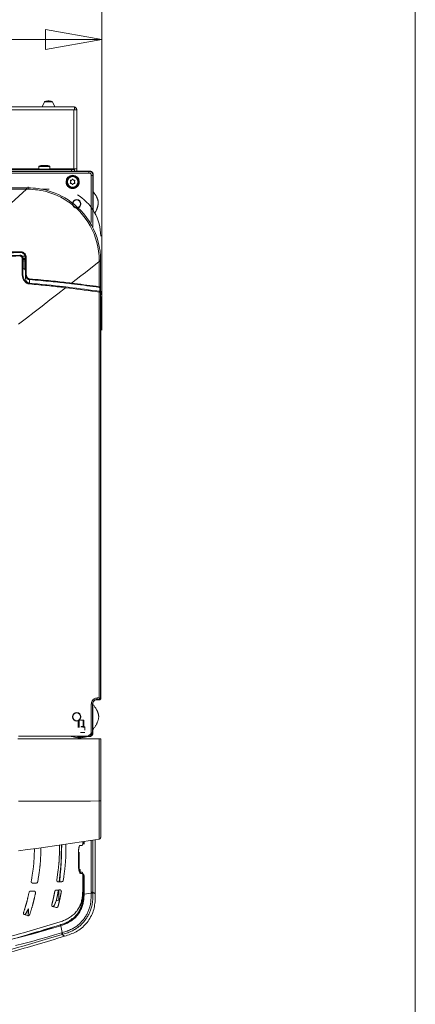
# Model space of a CAD drawing. Units: millimetres. Extents: x -697 to 701, y -1011 to 1007.
# Drawn here: x 456 to 701, y -623 to -13 of the extents above; entities that cross this region are included whole.
import ezdxf

# ---------------------------------------------------------------- set-up
doc = ezdxf.new("R2010")
doc.units = ezdxf.units.MM
doc.header["$LTSCALE"] = 127
doc.layers.add('Zia承認図_170206文字書込', color=7, linetype='Continuous')

msp = doc.modelspace()

# ---------------------------------------------------------------- linework, layer by layer
at = {"layer": 'Zia承認図_170206文字書込', "color": 7, "linetype": 'Continuous', "lineweight": 5}
for p, q in [((506.48, 99.39), (506.48, -205.68)), ((141.61, -25.6), (506.48, -25.6)), ((470.87, -64.19), (469.47, -67.44)), ((470.87, -64.19), (475.87, -64.19)), ((475.87, -64.19), (477.27, -67.44)), ((489.61, -67.44), (157.24, -67.44)), ((489.12, -69.19), (157.74, -69.19)), ((489.12, -69.19), (489.12, -105.67)), ((490.87, -69.19), (489.12, -69.19)), ((489.61, -69.19), (489.61, -67.44)), ((489.61, -68.45), (490.1, -67.74)), ((490.87, -69.19), (490.87, -107.17)), ((469.4, -103.7), (469.67, -103.65)), ((469.6, -103.7), (469.4, -103.7)), ((469.63, -103.7), (469.6, -103.7)), ((469.67, -103.69), (469.63, -103.7)), ((469.67, -103.65), (469.67, -103.7)), ((471.07, -103.7), (470.67, -103.7)), ((470.67, -103.7), (470.67, -103.7)), ((471.08, -103.7), (471.07, -103.7)), ((472.07, -103.65), (472.07, -103.7)), ((472.07, -103.65), (472.34, -103.7)), ((472.11, -103.7), (472.07, -103.69)), ((472.15, -103.7), (472.11, -103.7)), ((472.35, -103.7), (472.15, -103.7)), ((148.49, -107.18), (498.36, -107.18)), ((498.36, -107.43), (148.49, -107.43)), ((148.49, -108.42), (498.36, -108.42)), ((157.24, -106.17), (489.61, -106.17)), ((467.42, -105.67), (179.43, -105.67)), ((467.42, -104.4), (467.42, -105.87)), ((467.42, -104.4), (474.32, -104.4)), ((467.42, -105.87), (474.32, -105.87)), ((467.63, -104.12), (474.11, -104.12)), ((474.32, -104.4), (474.32, -105.87)), ((489.12, -105.67), (474.32, -105.67)), ((487.61, -106.17), (487.61, -107.17)), ((490.87, -105.67), (489.12, -105.67)), ((489.61, -106.17), (489.61, -105.68)), ((489.61, -106.17), (489.61, -107.17)), ((498.36, -108.42), (498.36, -107.18)), ((499.86, -109.93), (499.86, -139.03)), ((499.86, -109.93), (501.11, -109.93)), ((500.86, -109.93), (500.86, -141.86)), ((501.11, -109.93), (501.11, -131.81)), ((460.88, -117.55), (185.98, -117.55)), ((459.78, -117.61), (187.08, -117.61)), ((459.78, -118.42), (187.08, -118.42)), ((460.88, -117.61), (459.77, -117.61)), ((460.88, -118.43), (459.77, -118.42)), ((459.78, -118.42), (459.78, -117.61)), ((460.88, -117.61), (460.88, -116.94)), ((460.88, -117.8), (460.88, -117.66)), ((460.88, -118.14), (460.88, -117.8)), ((460.88, -118.43), (460.88, -118.14)), ((473.78, -118.39), (469.17, -118.39)), ((488.37, -118.1), (488.37, -117.94)), ((455.57, -159.31), (455.56, -159.19)), ((455.77, -159.32), (455.57, -159.31)), ((455.76, -159.76), (455.6, -159.76)), ((456.5, -159.45), (456.68, -159.55)), ((456.89, -159.81), (456.72, -159.68)), ((457.03, -160.82), (456.98, -160.66)), ((457.06, -159.83), (457.29, -159.83)), ((457.11, -162.47), (457.11, -161.32)), ((457.12, -170.15), (457.11, -162.46)), ((457.29, -160.31), (457.17, -160.12)), ((457.29, -159.83), (458.95, -159.8)), ((457.53, -160.92), (457.47, -160.7)), ((457.54, -160.91), (457.56, -161.22)), ((457.57, -161.36), (457.56, -161.22)), ((457.56, -161.35), (457.57, -161.36)), ((459.09, -161.03), (457.57, -161.03)), ((457.58, -171.23), (457.57, -161.36)), ((458.54, -161.48), (457.57, -161.49)), ((457.57, -162.78), (459.04, -162.77)), ((457.57, -162.83), (457.86, -162.82)), ((458.57, -161.92), (457.58, -161.93)), ((457.86, -162.82), (458.13, -162.82)), ((459.08, -161.47), (458.54, -161.48)), ((459.09, -161.91), (458.57, -161.92)), ((459.06, -162.05), (459.04, -162.19)), ((459.04, -162.19), (459.04, -162.39)), ((459.04, -162.39), (459.04, -162.77)), ((459.06, -162.86), (459.04, -162.77)), ((459.05, -162.85), (459.06, -162.86)), ((459.06, -162.05), (459.07, -167.67)), ((459.06, -162.86), (459.06, -163.29)), ((459.06, -163.29), (459.06, -163.76)), ((459.06, -163.76), (459.07, -164.26)), ((459.07, -164.26), (459.07, -164.77)), ((459.09, -161.82), (459.09, -160.74)), ((459.09, -162.05), (459.09, -161.82)), ((459.65, -171.3), (459.63, -160.71)), ((504.83, -163.21), (504.83, -162.4)), ((504.83, -162.4), (505.26, -162.4)), ((504.83, -178.81), (504.83, -163.21)), ((504.83, -163.21), (505.67, -163.21)), ((505.76, -162.4), (505.67, -162.41)), ((505.67, -163.21), (505.67, -162.41)), ((505.67, -179.22), (505.67, -163.21)), ((457.13, -171.2), (457.12, -170.15)), ((457.58, -167.79), (458.4, -167.8)), ((459.03, -167.83), (458.27, -167.83)), ((458.46, -167.8), (458.4, -167.8)), ((458.62, -167.8), (458.46, -167.8)), ((458.67, -167.8), (458.62, -167.8)), ((458.72, -167.79), (458.67, -167.8)), ((458.78, -167.79), (458.72, -167.79)), ((459.03, -168.37), (459.03, -167.83)), ((459.09, -168.6), (459.03, -168.37)), ((459.06, -167.28), (459.06, -167.67)), ((459.06, -167.67), (459.06, -167.77)), ((459.07, -167.67), (459.08, -168.6)), ((459.1, -171.33), (459.09, -168.6)), ((459.1, -171.41), (459.1, -171.33)), ((459.1, -171.41), (459.14, -173.39)), ((461.57, -176.63), (461.32, -176.6)), ((463.72, -176.82), (461.57, -176.63)), ((461.68, -176.66), (461.62, -174.39)), ((466.69, -177.07), (463.72, -176.82)), ((461.58, -177.11), (461.23, -177.07)), ((484.1, -178.91), (482.64, -178.73)), ((484.03, -179.39), (483.06, -179.27)), ((485.65, -179.1), (484.03, -178.9)), ((504.93, -181.6), (504.81, -181.58)), ((504.82, -181.58), (504.81, -181.58)), ((504.83, -433.61), (504.83, -182.08)), ((505.21, -181.72), (505.17, -179.6)), ((505.64, -182.24), (505.58, -182.11)), ((505.76, -183.58), (505.67, -179.22)), ((505.67, -433.8), (505.67, -182.47)), ((505.76, -186.84), (505.67, -182.49)), ((505.74, -184.06), (505.74, -184.05)), ((505.74, -433.8), (505.74, -185.83)), ((505.75, -183.7), (505.76, -183.58)), ((505.85, -189.01), (505.8, -186.84)), ((505.85, -189.01), (505.85, -433.8)), ((499.92, -437.3), (500.76, -437.3)), ((499.92, -455.17), (499.92, -437.3)), ((500.77, -437.3), (500.76, -437.3)), ((500.76, -455.17), (500.76, -437.3)), ((500.86, -437.3), (500.77, -437.3)), ((500.86, -437.3), (500.94, -437.88)), ((500.94, -455.17), (500.94, -437.88)), ((504.86, -434.78), (502.83, -434.78)), ((503.46, -434.61), (504.86, -434.61)), ((503.46, -434.7), (503.46, -434.61)), ((503.46, -434.68), (504.86, -434.68)), ((503.62, -433.61), (504.83, -433.61)), ((504.86, -434.61), (504.86, -434.78)), ((504.94, -434.68), (504.86, -434.68)), ((505.67, -433.8), (505.85, -433.8)), ((491.86, -447.3), (491.86, -451.98)), ((492.36, -447.3), (492.36, -451.98)), ((495.36, -447.3), (493.26, -447.3)), ((495.36, -451.3), (493.56, -451.3)), ((494.86, -447.3), (494.86, -451.98)), ((495.36, -447.3), (495.36, -451.98)), ((485.87, -457.27), (498.35, -457.28)), ((492.91, -457.36), (493.08, -457.34)), ((493.05, -457.33), (493.08, -457.34)), ((495.86, -455.09), (493.16, -455.09)), ((495.86, -451.45), (493.46, -451.45)), ((495.86, -454.95), (493.46, -454.95)), ((493.55, -457.37), (493.68, -457.38)), ((497.34, -457.38), (493.68, -457.38)), ((495.86, -451.45), (495.86, -453.54)), ((499.35, -457.38), (497.33, -457.38)), ((498.01, -457.28), (499.77, -455.52)), ((498.35, -457.28), (498.64, -457.29)), ((498.64, -457.29), (498.89, -457.29)), ((499.25, -457.29), (500.32, -456.23)), ((499.35, -457.38), (499.25, -457.3)), ((499.35, -457.38), (500.51, -456.24)), ((499.92, -455.17), (500.94, -455.17)), ((500.32, -456.21), (500.32, -456.24)), ((500.51, -456.23), (500.32, -456.23)), ((500.94, -455.3), (500.94, -455.17)), ((454.48, -458.94), (505.86, -458.94)), ((491.88, -458.23), (491.94, -458.23)), ((491.94, -458.23), (492.12, -458.23)), ((492.13, -458.23), (492.14, -458.23)), ((492.14, -458.23), (492.15, -458.23)), ((492.15, -458.43), (492.15, -458.23)), ((492.25, -458.29), (492.18, -458.29)), ((492.27, -457.78), (492.21, -457.92)), ((492.23, -457.93), (492.29, -457.8)), ((492.5, -458.29), (492.25, -458.29)), ((492.25, -458.43), (492.25, -458.29)), ((492.29, -457.8), (492.38, -457.67)), ((492.75, -458.28), (492.5, -458.29)), ((492.85, -458.28), (492.75, -458.28)), ((492.87, -458.28), (492.85, -458.28)), ((492.88, -458.28), (492.87, -458.28)), ((492.89, -458.28), (492.88, -458.28)), ((492.91, -458.11), (492.89, -458.28)), ((492.89, -458.62), (492.89, -458.28)), ((492.95, -457.94), (492.9, -458.11)), ((492.93, -458.16), (492.92, -458.29)), ((493.03, -457.78), (492.95, -457.94)), ((492.95, -458.03), (492.96, -458.03)), ((492.96, -458), (492.96, -458.03)), ((493.05, -457.8), (493, -457.92)), ((493.12, -457.69), (493.05, -457.8)), ((493.46, -457.77), (493.46, -458.03)), ((493.46, -457.78), (493.5, -457.78)), ((493.5, -457.78), (493.62, -457.78)), ((493.76, -457.78), (493.76, -458.03)), ((494.26, -457.77), (494.26, -458.03)), ((496.11, -457.78), (496.11, -457.77)), ((504.88, -498.81), (504.88, -458.94)), ((505.72, -499.24), (505.72, -458.94)), ((505.86, -458.94), (505.86, -514.82)), ((504.88, -500.57), (504.88, -500.02)), ((505.86, -497.31), (505.72, -497.4)), ((505.72, -499.73), (505.72, -499.24)), ((504.88, -501.46), (504.88, -500.57)), ((504.88, -502.11), (504.88, -501.46)), ((504.88, -502.81), (504.88, -502.11)), ((504.88, -503.57), (504.88, -502.81)), ((504.88, -504.39), (504.88, -503.57)), ((504.88, -506.14), (504.88, -504.39)), ((505.72, -503.41), (505.72, -502.68)), ((504.88, -510.65), (504.88, -507.46)), ((504.88, -511.95), (504.88, -510.65)), ((504.88, -513.08), (504.88, -511.95)), ((505.72, -507.93), (505.72, -506.68)), ((504.88, -513.75), (504.88, -513.08)), ((504.88, -516.72), (504.88, -516.33)), ((504.88, -517.71), (504.88, -517.57)), ((504.88, -517.98), (504.88, -517.71)), ((504.88, -518.79), (504.88, -517.98)), ((505.72, -513.96), (505.72, -512.78)), ((505.72, -516.78), (505.72, -513.96)), ((505.86, -514.82), (505.72, -520.02)), ((505.72, -517.17), (505.72, -516.78)), ((505.72, -517.85), (505.72, -517.17)), ((505.83, -515.92), (505.86, -514.82)), ((494.57, -524.27), (494.57, -522.59)), ((494.88, -522.54), (494.88, -524.27)), ((494.93, -524.25), (494.88, -524.21)), ((494.93, -524.27), (494.93, -522.53)), ((495.43, -524.25), (495.43, -522.46)), ((500.89, -553.91), (500.89, -521.6)), ((502.34, -554.95), (502.34, -521.38)), ((504.88, -518.95), (504.88, -518.79)), ((504.88, -519.12), (504.88, -518.95)), ((504.88, -520.81), (504.88, -520.27)), ((504.88, -520.93), (504.88, -520.81)), ((504.88, -520.96), (504.88, -520.93)), ((505.72, -518.72), (505.72, -518.56)), ((505.72, -519.11), (505.72, -518.72)), ((505.72, -519.48), (505.72, -519.11)), ((505.72, -519.54), (505.72, -519.48)), ((505.72, -519.96), (505.72, -519.54)), ((505.72, -519.99), (505.72, -519.96)), ((505.72, -520.01), (505.72, -519.99)), ((505.72, -520.01), (505.72, -520.01)), ((492.07, -528.26), (492.07, -538.27)), ((492.07, -529.92), (492.38, -529.92)), ((492.38, -529.92), (492.43, -529.92)), ((492.38, -529.92), (492.38, -539.91)), ((492.44, -539.91), (492.44, -529.92)), ((493.86, -524.97), (493.23, -524.97)), ((499.81, -548.29), (499.81, -531.61)), ((492.21, -539.91), (492.44, -539.91)), ((492.44, -539.91), (492.95, -539.91)), ((492.45, -540.29), (492.44, -539.91)), ((492.46, -540.67), (492.44, -540.29)), ((492.9, -542.13), (493.22, -542.05)), ((492.96, -540.27), (492.95, -539.91)), ((492.98, -540.63), (492.96, -540.27)), ((493.02, -540.99), (492.98, -540.63)), ((493.22, -542.05), (493.13, -541.69)), ((493.86, -541.56), (493.23, -541.56)), ((493.94, -542.43), (493.69, -542.43)), ((494.05, -542.43), (493.94, -542.43)), ((494.57, -553.42), (494.57, -542.26)), ((480.24, -547.53), (480.29, -547)), ((480.27, -547.52), (480.33, -547.06)), ((494.57, -543.96), (494.88, -543.96)), ((494.88, -543.95), (494.93, -543.93)), ((494.88, -543.95), (494.88, -553.42)), ((494.93, -543.93), (495.43, -543.93)), ((494.93, -555.13), (494.93, -543.93)), ((495.43, -555.1), (495.43, -543.93)), ((499.81, -553.91), (499.81, -548.29)), ((479.87, -558.75), (479.87, -552.54)), ((494.51, -555.11), (494.88, -555.11)), ((495.43, -555.1), (499.8, -554.59)), ((499.81, -553.91), (500.89, -553.91)), ((499.81, -554.59), (499.81, -553.91)), ((499.81, -554.59), (500.89, -554.6)), ((502.34, -554.95), (500.89, -553.91)), ((500.89, -554.6), (500.89, -553.91)), ((502.34, -553.3), (502.35, -554.29)), ((502.35, -554.29), (502.34, -555.27)), ((478.23, -559.27), (479.05, -559)), ((479.05, -559), (479.86, -558.75)), ((479.87, -558.75), (480.25, -558.85)), ((479.87, -558.75), (480.17, -559.21)), ((476.19, -562.87), (478.12, -563.37)), ((476.35, -562.92), (476.66, -562.34)), ((476.57, -562.97), (476.83, -562.41)), ((458.58, -567.83), (460.49, -568.46)), ((458.82, -567.97), (459.18, -567.37)), ((459.07, -567.99), (459.35, -567.45)), ((480.65, -573.69), (480.8, -574.19)), ((480.84, -574.22), (480.8, -574.18)), ((480.91, -574.47), (480.98, -574.7)), ((480.98, -574.7), (481.96, -578.98)), ((481.56, -579.1), (481.96, -578.98)), ((481.56, -579.1), (481.88, -580.14)), ((481.96, -578.98), (482.28, -580.01)), ((481.88, -580.14), (482.28, -580.01)), ((483.35, -581.21), (481.88, -580.14))]:
    msp.add_line(p, q, dxfattribs=at)
at = {"layer": 'Zia承認図_170206文字書込', "color": 7, "linetype": 'Continuous', "lineweight": 5, "flags": 128}
for points in [[(700.62, -1011.13), (700.62, 1007.42), (-697.37, 1007.42)], [(470.67, -103.7), (470.65, -103.69), (470.64, -103.69), (470.63, -103.68), (470.62, -103.68), (470.6, -103.68), (470.58, -103.67), (470.57, -103.67), (470.55, -103.67), (470.53, -103.66), (470.51, -103.66), (470.5, -103.66), (470.48, -103.66), (470.46, -103.66), (470.44, -103.65), (470.41, -103.65), (470.39, -103.65), (470.37, -103.65), (470.34, -103.65), (470.31, -103.65), (470.29, -103.65), (470.27, -103.65), (470.24, -103.65), (470.21, -103.65), (470.18, -103.65), (470.15, -103.65), (470.13, -103.65), (470.1, -103.65), (470.07, -103.65), (470.04, -103.66), (470.01, -103.66), (469.98, -103.66), (469.94, -103.66), (469.9, -103.67), (469.87, -103.67), (469.82, -103.67), (469.78, -103.68), (469.75, -103.68), (469.71, -103.69), (469.67, -103.69)], [(472.07, -103.69), (472.07, -103.69), (472.03, -103.69), (471.99, -103.68), (471.95, -103.68), (471.91, -103.67), (471.88, -103.67), (471.84, -103.67), (471.8, -103.66), (471.77, -103.66), (471.73, -103.66), (471.7, -103.66), (471.67, -103.65), (471.64, -103.65), (471.61, -103.65), (471.59, -103.65), (471.56, -103.65), (471.53, -103.65), (471.51, -103.65), (471.48, -103.65), (471.45, -103.65), (471.42, -103.65), (471.4, -103.65), (471.37, -103.65), (471.35, -103.65), (471.33, -103.65), (471.3, -103.65), (471.28, -103.66), (471.27, -103.66), (471.24, -103.66), (471.23, -103.66), (471.21, -103.66), (471.19, -103.67), (471.18, -103.67), (471.16, -103.67), (471.14, -103.68), (471.13, -103.68), (471.11, -103.68), (471.1, -103.69), (471.09, -103.69), (471.08, -103.7)], [(484.29, -113.82), (484.29, -114), (484.3, -114.18), (484.32, -114.35), (484.34, -114.51), (484.36, -114.67), (484.4, -114.83), (484.44, -114.98), (484.49, -115.13), (484.54, -115.27), (484.59, -115.41), (484.65, -115.53), (484.7, -115.66), (484.76, -115.77), (484.82, -115.88), (484.89, -115.99), (484.95, -116.09), (485.02, -116.19), (485.09, -116.28), (485.16, -116.38), (485.23, -116.47), (485.32, -116.57), (485.4, -116.66), (485.49, -116.75), (485.58, -116.84), (485.67, -116.92), (485.77, -117.01), (485.87, -117.08), (485.97, -117.16), (486.07, -117.23), (486.18, -117.3), (486.29, -117.37), (486.39, -117.43), (486.51, -117.49), (486.62, -117.54), (486.73, -117.59), (486.85, -117.64), (486.97, -117.69), (487.08, -117.73), (487.21, -117.76), (487.33, -117.8), (487.46, -117.83), (487.58, -117.86), (487.7, -117.88), (487.83, -117.9), (487.96, -117.91), (488.09, -117.92), (488.23, -117.93), (488.37, -117.93)], [(488.37, -117.93), (488.49, -117.93), (488.61, -117.93), (488.74, -117.92), (488.86, -117.9), (488.99, -117.88), (489.11, -117.87), (489.23, -117.84), (489.35, -117.81), (489.47, -117.78), (489.59, -117.75), (489.7, -117.71), (489.82, -117.67), (489.94, -117.62), (490.05, -117.57), (490.16, -117.52), (490.27, -117.47), (490.37, -117.41), (490.47, -117.35), (490.58, -117.28), (490.68, -117.21), (490.78, -117.14), (490.88, -117.07), (490.98, -116.99), (491.07, -116.91), (491.16, -116.83), (491.25, -116.75), (491.33, -116.66), (491.4, -116.58), (491.48, -116.49), (491.56, -116.4), (491.62, -116.31), (491.7, -116.21), (491.77, -116.11), (491.84, -116), (491.91, -115.89), (491.97, -115.77), (492.04, -115.64), (492.1, -115.5), (492.16, -115.36), (492.22, -115.21), (492.26, -115.06), (492.31, -114.9), (492.35, -114.73), (492.38, -114.57), (492.41, -114.39), (492.43, -114.21), (492.43, -114.02), (492.44, -113.82)], [(450.21, -127.11), (454.99, -122.76), (459.78, -118.42)], [(460.88, -117.66), (460.88, -117.62), (460.88, -117.61)], [(482.08, -122.95), (481.49, -122.63), (479.54, -121.68), (477.62, -120.85), (475.73, -120.15), (473.89, -119.54), (472.08, -119.03), (470.33, -118.62), (468.63, -118.28), (466.98, -118.02), (465.38, -117.83), (463.83, -117.7), (462.32, -117.63), (460.88, -117.61)], [(504.83, -162.4), (504.73, -159.62), (504.46, -156.84), (504.02, -154.09), (503.4, -151.37), (502.61, -148.7), (501.65, -146.07), (500.53, -143.51), (499.23, -141.01), (497.8, -138.62), (496.22, -136.34), (494.52, -134.18), (492.73, -132.17), (490.87, -130.32), (488.94, -128.62), (486.99, -127.08), (485.02, -125.71), (483.05, -124.48), (481.09, -123.4), (479.18, -122.46), (477.3, -121.65), (475.45, -120.96), (473.64, -120.36), (471.87, -119.85), (470.15, -119.45), (468.48, -119.11), (466.87, -118.86), (465.3, -118.67), (463.77, -118.53), (462.3, -118.45), (460.88, -118.43)], [(501.34, -131.82), (500.73, -130.86), (499.59, -129.26), (498.35, -127.75), (497.01, -126.32), (495.58, -124.97), (494.07, -123.73), (492.48, -122.59), (491.46, -121.94)], [(503.46, -148.5), (502.47, -145.75), (501.31, -143.13), (500, -140.59), (498.54, -138.15), (496.93, -135.82), (495.2, -133.61), (493.36, -131.56), (491.47, -129.68), (489.5, -127.95), (487.51, -126.38), (485.49, -124.98), (483.48, -123.73), (482.09, -122.95)], [(505.74, -147.41), (505.68, -145.49), (505.49, -143.56), (505.18, -141.65), (504.74, -139.75), (504.18, -137.88), (503.49, -136.05), (502.69, -134.26), (501.76, -132.53), (501.34, -131.82)], [(505.67, -162.41), (505.58, -159.57), (505.31, -156.74), (504.86, -153.93), (504.24, -151.16), (503.46, -148.5)], [(416.72, -158.1), (420.1, -158.1), (424.19, -158.08), (428.42, -158.05), (432.79, -158), (437.3, -157.95), (441.95, -157.88), (446.75, -157.81), (451.67, -157.73), (456.11, -157.64)], [(456.14, -157.1), (453.89, -157.14), (451.71, -157.18), (449.61, -157.22), (447.59, -157.25), (445.65, -157.28), (443.79, -157.31), (442.01, -157.33), (440.32, -157.36)], [(456.11, -157.64), (456.12, -157.63), (456.13, -157.6), (456.13, -157.56), (456.14, -157.49), (456.14, -157.4), (456.14, -157.31), (456.14, -157.2), (456.14, -157.1)], [(456.11, -157.64), (456.15, -157.64), (456.44, -157.65), (456.73, -157.69), (457.01, -157.77), (457.29, -157.88), (457.55, -158.01), (457.81, -158.17), (458.04, -158.35), (458.25, -158.56), (458.45, -158.8), (458.62, -159.05), (458.77, -159.32), (458.89, -159.61), (458.98, -159.91), (459.04, -160.23), (459.08, -160.56), (459.09, -160.74)], [(459.53, -159.89), (459.44, -159.51), (459.29, -159.15), (459.11, -158.8), (458.9, -158.48), (458.66, -158.19), (458.39, -157.93), (458.1, -157.7), (457.8, -157.51), (457.48, -157.36), (457.15, -157.24), (456.81, -157.15), (456.48, -157.11), (456.14, -157.1)], [(455.6, -159.76), (453.21, -159.8), (450.88, -159.84), (448.62, -159.89), (446.46, -159.92), (444.37, -159.96), (442.37, -159.99), (440.46, -160.02), (438.64, -160.04), (436.9, -160.07), (435.21, -160.09), (433.59, -160.11), (432.02, -160.13), (430.49, -160.15), (427.57, -160.17)], [(455.57, -159.31), (453.16, -159.36), (450.83, -159.41), (448.59, -159.45), (446.43, -159.49), (444.34, -159.52), (442.34, -159.56), (440.43, -159.58)], [(455.56, -159.19), (455.76, -159.21), (455.95, -159.24), (456.15, -159.29)], [(455.6, -159.76), (455.6, -159.69), (455.6, -159.62), (455.6, -159.56), (455.59, -159.5), (455.59, -159.45), (455.58, -159.4), (455.57, -159.37), (455.57, -159.34), (455.57, -159.31)], [(456.2, -159.88), (456.06, -159.82), (455.91, -159.78), (455.76, -159.76)], [(456.17, -159.4), (455.98, -159.35), (455.77, -159.32)], [(456.15, -159.29), (456.33, -159.36), (456.51, -159.45)], [(456.72, -159.68), (456.55, -159.57), (456.37, -159.47), (456.17, -159.4)], [(456.97, -160.66), (456.9, -160.51), (456.82, -160.38), (456.71, -160.25), (456.6, -160.14), (456.47, -160.03), (456.34, -159.95), (456.2, -159.88)], [(456.68, -159.55), (456.8, -159.63), (456.92, -159.71), (457.03, -159.8), (457.12, -159.9), (457.22, -160), (457.3, -160.11)], [(457.17, -160.12), (457.04, -159.96), (456.89, -159.81)], [(457.11, -161.32), (457.1, -161.15), (457.08, -160.98), (457.03, -160.82)], [(457.11, -161.32), (457.19, -161.32), (457.27, -161.32), (457.34, -161.33), (457.41, -161.33), (457.47, -161.33), (457.51, -161.34)], [(457.47, -160.7), (457.39, -160.5), (457.29, -160.31)], [(457.3, -160.11), (457.35, -160.2), (457.4, -160.3), (457.44, -160.4), (457.47, -160.5), (457.5, -160.61), (457.53, -160.73)], [(457.56, -161.22), (457.56, -161.14), (457.52, -160.92)], [(457.52, -161.34), (457.55, -161.35), (457.57, -161.35)], [(457.53, -160.73), (457.54, -160.78), (457.54, -160.83), (457.55, -160.88), (457.55, -160.91)], [(458.14, -162.82), (458.48, -162.81), (458.54, -162.81), (458.61, -162.81), (458.67, -162.81), (458.73, -162.81), (458.78, -162.81), (458.83, -162.81), (458.88, -162.82), (458.92, -162.82), (458.96, -162.82), (458.99, -162.83), (459.02, -162.83), (459.04, -162.84), (459.05, -162.85)], [(458.4, -162.81), (458.41, -163.03), (458.41, -163.27), (458.41, -163.53), (458.41, -163.8), (458.42, -164.08), (458.42, -164.37), (458.42, -164.68), (458.42, -164.98), (458.43, -165.29), (458.42, -165.6), (458.42, -165.91), (458.42, -166.22), (458.42, -166.51), (458.41, -166.79), (458.41, -167.06), (458.41, -167.33), (458.41, -167.57), (458.4, -167.8)], [(459.09, -160.74), (459.09, -160.74), (459.11, -160.73), (459.16, -160.72), (459.21, -160.72), (459.28, -160.71), (459.35, -160.71), (459.44, -160.71), (459.54, -160.71), (459.63, -160.71)], [(459.09, -162.05), (459.09, -162.04), (459.12, -162.03), (459.16, -162.02), (459.21, -162.02), (459.28, -162.01), (459.36, -162.01), (459.44, -162)], [(459.44, -162.01), (459.53, -162.01), (459.63, -162.01)], [(459.63, -160.71), (459.6, -160.29), (459.54, -159.9)], [(504.83, -163.21), (496.24, -169.89), (493.37, -172.12), (490.51, -174.35), (487.65, -176.58)], [(505.26, -162.4), (505.56, -162.4), (505.62, -162.4), (505.65, -162.4), (505.67, -162.4)], [(459.06, -167.77), (459.05, -167.77), (459.03, -167.78), (459.01, -167.78), (458.98, -167.78), (458.94, -167.79), (458.89, -167.79), (458.84, -167.79), (458.78, -167.79)], [(459.07, -165.03), (459.07, -165.4), (459.07, -165.75), (459.07, -166.09), (459.06, -166.41), (459.06, -166.72), (459.06, -167.01), (459.06, -167.29)], [(459.09, -168.6), (459.11, -168.61), (459.13, -168.61), (459.18, -168.62), (459.23, -168.63), (459.3, -168.64), (459.37, -168.64), (459.46, -168.64)], [(459.46, -168.64), (459.55, -168.64), (459.64, -168.64)], [(457.21, -172.22), (457.15, -171.72), (457.13, -171.2)], [(457.13, -171.2), (457.2, -171.2), (457.29, -171.2), (457.36, -171.21), (457.43, -171.21), (457.48, -171.21), (457.52, -171.22), (457.56, -171.22), (457.58, -171.23), (457.58, -171.23)], [(460.52, -176.86), (460.16, -176.7), (459.8, -176.5), (459.46, -176.27), (459.13, -175.99), (458.8, -175.67), (458.51, -175.33), (458.24, -174.95), (457.99, -174.54), (457.77, -174.12), (457.58, -173.66), (457.42, -173.2), (457.3, -172.71), (457.21, -172.22)], [(457.66, -172.23), (457.6, -171.68), (457.58, -171.23)], [(460.53, -176.37), (460.16, -176.18), (459.79, -175.95), (459.44, -175.67), (459.12, -175.36), (458.82, -175), (458.55, -174.61), (458.31, -174.19), (458.09, -173.74), (457.91, -173.26), (457.77, -172.76), (457.66, -172.23)], [(459.1, -171.33), (459.11, -171.32), (459.13, -171.32), (459.17, -171.31), (459.23, -171.31), (459.29, -171.3), (459.37, -171.3), (459.46, -171.3)], [(459.35, -172.6), (459.27, -172.38), (459.2, -172.14), (459.14, -171.88), (459.11, -171.61), (459.1, -171.42)], [(459.14, -173.39), (459.16, -173.65), (459.2, -173.98), (459.28, -174.31), (459.38, -174.63), (459.51, -174.95), (459.66, -175.24), (459.82, -175.51), (460.02, -175.75), (460.22, -175.96), (460.44, -176.16)], [(461.62, -174.39), (461.47, -174.37), (461.33, -174.35), (461.16, -174.31), (461.01, -174.26), (460.85, -174.2), (460.69, -174.12), (460.54, -174.03), (460.38, -173.93), (460.23, -173.82), (460.09, -173.69), (459.94, -173.54), (459.8, -173.38), (459.68, -173.21), (459.56, -173.02), (459.45, -172.82), (459.35, -172.61)], [(459.46, -171.3), (459.55, -171.3), (459.64, -171.3)], [(461.67, -173.98), (461.55, -173.96), (461.43, -173.94), (461.3, -173.91), (461.18, -173.86), (461.06, -173.81), (460.92, -173.74), (460.8, -173.66), (460.68, -173.57), (460.56, -173.47), (460.44, -173.36), (460.33, -173.23), (460.22, -173.09), (460.11, -172.94), (460.02, -172.77), (459.93, -172.6), (459.85, -172.41), (459.78, -172.21), (459.73, -172), (459.69, -171.78), (459.66, -171.54), (459.64, -171.3)], [(460.44, -176.16), (460.68, -176.32), (460.92, -176.46), (461.17, -176.56), (461.35, -176.61)], [(461.23, -177.07), (460.87, -176.99), (460.52, -176.86)], [(461.32, -176.6), (460.93, -176.51), (460.53, -176.37)], [(461.58, -177.11), (461.59, -177.02), (461.59, -176.93), (461.59, -176.85), (461.59, -176.78), (461.59, -176.72), (461.59, -176.68), (461.58, -176.65), (461.57, -176.64)], [(461.62, -174.39), (461.63, -174.35), (461.64, -174.31), (461.64, -174.27), (461.65, -174.23), (461.66, -174.18), (461.66, -174.13), (461.66, -174.08), (461.67, -174.03), (461.67, -173.98)], [(487.57, -176.96), (486.47, -176.83), (485.34, -176.69), (484.16, -176.55), (482.94, -176.41), (481.69, -176.27), (480.39, -176.13), (479.05, -175.98), (477.68, -175.84), (476.26, -175.69), (474.8, -175.55), (473.31, -175.4), (471.78, -175.26), (470.2, -175.12), (468.59, -174.97), (466.93, -174.82), (465.21, -174.68), (463.44, -174.53), (461.62, -174.39)], [(487.65, -176.58), (486.54, -176.44), (485.4, -176.31), (484.23, -176.16), (483.01, -176.02), (481.75, -175.88), (480.46, -175.74), (479.12, -175.59), (477.74, -175.45), (476.32, -175.3), (474.87, -175.15), (473.37, -175.01), (471.84, -174.86), (470.26, -174.71), (468.65, -174.57), (466.98, -174.42), (465.26, -174.27), (463.49, -174.12), (461.67, -173.98)], [(487.57, -176.96), (487.58, -176.93), (487.59, -176.9), (487.6, -176.86), (487.61, -176.82), (487.62, -176.77), (487.63, -176.73), (487.64, -176.68), (487.64, -176.63), (487.65, -176.58)], [(504.83, -178.81), (502.93, -178.56), (501.02, -178.31), (499.11, -178.06), (497.2, -177.81), (495.29, -177.56), (493.39, -177.31), (491.47, -177.07), (489.56, -176.82), (487.65, -176.58)], [(484.03, -179.39), (479.16, -183.19), (474.3, -186.98), (469.43, -190.76), (464.56, -194.55), (459.7, -198.33), (454.84, -202.1)], [(483.06, -179.27), (482.05, -179.15), (481, -179.02), (479.93, -178.9), (478.83, -178.78), (477.69, -178.65), (476.52, -178.52), (475.32, -178.39), (474.09, -178.27), (472.83, -178.14), (471.53, -178.01), (470.21, -177.88), (468.85, -177.75), (467.47, -177.63), (466.05, -177.5), (464.6, -177.36), (463.1, -177.24), (461.58, -177.11)], [(482.64, -178.73), (480.2, -178.44), (477.68, -178.16), (475.06, -177.88), (472.36, -177.61), (469.56, -177.34), (466.69, -177.08)], [(484.03, -179.39), (484.05, -179.3), (484.06, -179.21), (484.06, -179.13), (484.06, -179.05), (484.06, -178.99), (484.05, -178.94), (484.04, -178.92), (484.03, -178.9), (484.03, -178.9)], [(504.83, -182.08), (502.53, -181.77), (500.22, -181.47), (497.91, -181.16), (495.6, -180.86), (493.3, -180.56), (490.98, -180.27), (488.67, -179.97), (486.35, -179.68), (484.03, -179.39)], [(504.81, -181.58), (503.27, -181.38), (500.76, -181.04), (498.24, -180.71), (495.72, -180.38), (493.2, -180.06), (490.69, -179.74), (488.18, -179.42), (485.65, -179.1)], [(504.75, -179.2), (502.85, -178.94), (500.94, -178.69), (499.03, -178.44), (497.13, -178.19), (495.22, -177.94), (493.31, -177.69), (491.4, -177.45), (489.49, -177.21), (487.58, -176.96)], [(504.75, -179.2), (504.76, -179.16), (504.77, -179.13), (504.78, -179.09), (504.79, -179.05), (504.8, -179), (504.81, -178.96), (504.81, -178.91), (504.82, -178.86), (504.83, -178.81)], [(505.17, -179.6), (505.17, -179.58), (505.17, -179.56), (505.17, -179.54), (505.16, -179.51), (505.15, -179.48), (505.14, -179.46), (505.12, -179.43), (505.11, -179.41), (505.09, -179.38), (505.07, -179.35), (505.04, -179.33), (505.01, -179.3), (504.98, -179.28), (504.94, -179.26), (504.9, -179.24), (504.85, -179.22), (504.8, -179.21), (504.75, -179.2)], [(504.83, -182.08), (504.84, -181.99), (504.85, -181.9), (504.85, -181.81), (504.86, -181.74), (504.85, -181.68), (504.84, -181.63), (504.83, -181.6), (504.82, -181.58), (504.81, -181.58)], [(505.67, -179.22), (505.67, -179.2), (505.66, -179.17), (505.65, -179.15), (505.64, -179.13), (505.62, -179.1), (505.6, -179.08), (505.58, -179.05), (505.54, -179.03), (505.5, -179), (505.46, -178.97), (505.41, -178.94), (505.35, -178.92), (505.28, -178.9), (505.21, -178.87), (505.12, -178.85), (505.03, -178.84), (504.93, -178.82), (504.83, -178.81)], [(505.67, -182.49), (505.67, -182.46), (505.67, -182.44), (505.66, -182.42), (505.65, -182.4), (505.64, -182.39), (505.62, -182.37), (505.61, -182.35), (505.59, -182.33), (505.57, -182.31), (505.55, -182.29), (505.52, -182.27), (505.5, -182.25), (505.46, -182.23), (505.43, -182.22), (505.38, -182.2), (505.34, -182.18), (505.3, -182.16), (505.24, -182.15), (505.19, -182.13), (505.12, -182.12), (505.05, -182.1), (504.99, -182.09), (504.91, -182.09), (504.83, -182.08)], [(505.51, -181.99), (505.42, -181.88), (505.31, -181.78), (505.19, -181.71), (505.07, -181.64), (504.93, -181.6)], [(505.17, -179.6), (505.26, -179.6), (505.34, -179.58), (505.42, -179.55), (505.49, -179.51), (505.55, -179.46), (505.6, -179.41), (505.64, -179.35), (505.66, -179.29), (505.67, -179.22)], [(505.67, -182.47), (505.66, -182.38), (505.63, -182.24), (505.58, -182.11), (505.51, -181.99)], [(505.74, -184.05), (505.73, -183.95), (505.7, -183.81), (505.69, -183.8)], [(505.7, -183.89), (505.73, -183.81), (505.75, -183.7)], [(505.74, -184.06), (505.74, -184.04), (505.73, -184.01), (505.72, -183.99), (505.71, -183.96), (505.7, -183.95)], [(499.92, -437.3), (499.94, -436.9), (500, -436.51), (500.1, -436.15), (500.24, -435.79), (500.41, -435.46), (500.62, -435.14), (500.85, -434.84), (501.12, -434.57), (501.42, -434.33), (501.73, -434.12), (502.08, -433.94), (502.44, -433.8), (502.81, -433.7), (503.21, -433.64), (503.62, -433.61)], [(500.76, -437.3), (500.78, -437.01), (500.82, -436.73), (500.9, -436.46), (501, -436.2), (501.12, -435.95), (501.27, -435.72), (501.44, -435.51), (501.64, -435.31), (501.85, -435.14), (502.09, -434.98), (502.33, -434.85), (502.6, -434.75), (502.88, -434.67), (503.17, -434.63), (503.45, -434.61)], [(503.62, -433.61), (503.62, -433.78), (503.61, -433.95), (503.59, -434.11), (503.58, -434.25), (503.56, -434.37), (503.54, -434.47), (503.51, -434.54), (503.48, -434.59), (503.46, -434.61)], [(505.17, -433.7), (505.08, -433.68), (505, -433.65), (504.92, -433.64), (504.83, -433.61)], [(504.83, -433.61), (504.86, -433.72), (504.88, -433.84), (504.9, -433.95), (504.91, -434.06), (504.92, -434.16), (504.92, -434.25), (504.92, -434.34), (504.92, -434.41), (504.92, -434.48), (504.9, -434.53), (504.89, -434.57), (504.88, -434.6)], [(505.67, -433.8), (505.66, -433.95), (505.62, -434.08), (505.57, -434.21), (505.48, -434.32), (505.38, -434.43), (505.27, -434.51), (505.14, -434.57), (505, -434.6), (504.86, -434.61)], [(504.88, -434.6), (504.88, -434.6), (504.88, -434.61), (504.87, -434.61), (504.87, -434.61), (504.87, -434.61), (504.86, -434.61)], [(505.67, -433.8), (505.66, -433.94), (505.62, -434.07), (505.57, -434.19), (505.49, -434.31), (505.38, -434.41), (505.28, -434.49), (505.15, -434.54), (505.01, -434.59), (504.88, -434.6)], [(505.52, -434.37), (505.46, -434.43), (505.39, -434.49), (505.33, -434.54), (505.25, -434.59), (505.17, -434.62), (505.1, -434.65), (505.02, -434.67), (504.94, -434.68)], [(505.67, -433.8), (505.67, -433.8), (505.65, -433.79), (505.62, -433.79), (505.59, -433.78), (505.55, -433.77), (505.5, -433.77), (505.45, -433.75), (505.38, -433.74), (505.31, -433.73), (505.17, -433.7)], [(505.74, -433.8), (505.74, -433.87), (505.73, -433.93), (505.72, -434), (505.69, -434.06), (505.68, -434.13), (505.64, -434.19), (505.6, -434.25), (505.57, -434.31), (505.52, -434.37)], [(454.79, -457.23), (459.65, -457.23), (464.45, -457.24), (469.25, -457.25), (474.05, -457.25)], [(474.05, -457.25), (483.63, -457.26), (485.87, -457.27)], [(491.57, -458.32), (490.77, -458.12), (490.37, -458.02), (489.96, -457.92), (489.56, -457.82), (489.16, -457.73), (488.75, -457.64), (488.35, -457.56), (487.93, -457.48), (487.53, -457.42), (487.11, -457.36), (486.7, -457.33), (486.28, -457.31), (485.87, -457.3)], [(491.64, -457.31), (491.62, -457.33), (491.6, -457.38), (491.58, -457.44), (491.56, -457.54), (491.54, -457.65), (491.53, -457.78), (491.52, -457.92), (491.51, -458.07), (491.51, -458.23)], [(493.05, -457.33), (492.89, -457.34), (492.74, -457.38), (492.6, -457.45), (492.47, -457.54), (492.36, -457.65), (492.27, -457.79)], [(492.38, -457.67), (492.5, -457.56), (492.62, -457.47), (492.76, -457.41), (492.91, -457.36)], [(493.5, -457.37), (493.39, -457.42), (493.25, -457.52), (493.13, -457.64), (493.03, -457.78)], [(493.55, -457.37), (493.53, -457.38), (493.41, -457.43), (493.31, -457.51), (493.21, -457.59), (493.12, -457.69)], [(498.89, -457.29), (499.09, -457.29), (499.16, -457.29), (499.21, -457.29), (499.25, -457.29), (499.26, -457.3)], [(499.77, -455.52), (499.79, -455.51), (499.8, -455.49), (499.82, -455.48), (499.83, -455.46), (499.84, -455.44), (499.85, -455.41), (499.86, -455.39), (499.87, -455.37), (499.88, -455.35), (499.89, -455.32), (499.9, -455.29), (499.9, -455.26), (499.91, -455.24), (499.92, -455.21), (499.92, -455.17)], [(499.77, -455.52), (499.87, -455.64), (499.98, -455.75), (500.08, -455.86), (500.15, -455.95), (500.22, -456.04), (500.27, -456.11), (500.3, -456.17), (500.32, -456.21)], [(500.32, -456.23), (500.37, -456.18), (500.4, -456.14)], [(500.41, -456.14), (500.46, -456.08), (500.49, -456.03)], [(500.49, -456.03), (500.53, -455.97), (500.57, -455.9), (500.61, -455.84), (500.63, -455.77), (500.67, -455.7), (500.69, -455.62), (500.72, -455.54), (500.74, -455.45), (500.75, -455.36), (500.76, -455.27), (500.76, -455.17)], [(500.51, -456.23), (500.6, -456.14), (500.67, -456.03), (500.75, -455.92), (500.8, -455.81), (500.85, -455.68), (500.89, -455.56), (500.92, -455.44), (500.94, -455.31)], [(491.52, -458.23), (491.61, -458.23), (491.88, -458.23)], [(495.66, -458.94), (495.25, -458.93), (494.83, -458.91), (494.42, -458.87), (494.01, -458.82), (493.6, -458.75), (493.19, -458.68), (492.78, -458.6), (492.38, -458.51), (491.98, -458.42), (491.57, -458.32)], [(492.2, -457.92), (492.16, -458.07), (492.15, -458.23)], [(492.17, -458.24), (492.19, -458.08), (492.23, -457.93)], [(492.26, -457.86), (492.26, -457.94), (492.26, -458.12), (492.25, -458.29)], [(493, -457.91), (492.95, -458.04), (492.93, -458.16)], [(493.46, -457.77), (493.52, -457.78), (493.59, -457.78), (493.66, -457.78), (493.73, -457.78), (493.79, -457.78), (493.86, -457.78)], [(493.86, -457.78), (493.93, -457.78), (494, -457.78), (494.06, -457.78), (494.13, -457.78), (494.19, -457.78), (494.26, -457.77)], [(505.03, -497.42), (499.32, -497.44), (493.77, -497.47), (488.21, -497.49), (482.65, -497.5), (477.09, -497.52), (471.53, -497.53), (465.96, -497.54), (460.39, -497.54), (454.76, -497.55)], [(504.88, -500.03), (504.88, -499.52), (504.88, -499.27), (504.88, -499.04), (504.88, -498.81)], [(505.03, -497.42), (505.17, -497.42), (505.3, -497.42), (505.42, -497.41), (505.52, -497.41), (505.6, -497.41), (505.67, -497.41), (505.71, -497.4), (505.72, -497.4)], [(505.72, -500.51), (505.72, -499.98), (505.72, -499.73)], [(504.88, -507.46), (504.88, -506.57), (504.88, -506.14)], [(505.72, -501.38), (505.72, -500.79), (505.72, -500.51)], [(505.72, -502.68), (505.72, -502.34), (505.72, -502.01), (505.72, -501.69), (505.72, -501.38)], [(505.72, -505.43), (505.72, -504.61), (505.72, -504.19), (505.72, -503.41)], [(505.72, -506.68), (505.72, -505.85), (505.72, -505.43)], [(505.72, -508.78), (505.72, -508.34), (505.72, -507.93)], [(505.72, -511.36), (505.72, -510.54), (505.72, -508.78)], [(505.72, -512.78), (505.72, -512.1), (505.72, -511.74), (505.72, -511.36)], [(504.88, -514.65), (504.88, -514.06), (504.88, -513.75)], [(504.88, -515.67), (504.88, -515.18), (504.88, -514.92), (504.88, -514.65)], [(504.88, -516.33), (504.88, -515.89), (504.88, -515.67)], [(504.88, -517.57), (504.88, -517.26), (504.88, -517.09), (504.88, -516.91), (504.88, -516.72)], [(505.72, -518.33), (505.72, -518.17), (505.72, -518.1), (505.72, -518.02), (505.72, -517.85)], [(505.72, -518.56), (505.72, -518.4), (505.72, -518.33)], [(454.82, -528.27), (460.39, -527.53), (465.96, -526.77), (471.53, -525.99), (477.09, -525.2), (482.66, -524.39), (488.21, -523.56), (493.77, -522.71), (499.32, -521.85), (504.88, -520.98)], [(480.05, -547.54), (480.29, -545.35), (480.65, -541.57), (480.95, -537.79), (481.17, -534), (481.33, -530.21), (481.42, -526.49), (481.43, -524.57)], [(480.29, -547), (480.65, -543.22), (480.95, -539.44), (481.17, -535.64), (481.33, -531.85), (481.41, -528.14), (481.44, -524.57)], [(480.34, -547.06), (480.73, -543.27), (481.05, -539.44), (481.29, -535.63), (481.46, -531.87), (481.56, -528.15), (481.59, -524.54)], [(499.81, -531.61), (499.81, -526.17), (499.81, -521.78)], [(504.88, -519.61), (504.88, -519.53), (504.88, -519.44), (504.88, -519.36), (504.88, -519.28), (504.88, -519.12)], [(504.88, -520.27), (504.88, -520.19), (504.88, -520.11), (504.88, -519.61)], [(504.88, -520.98), (504.88, -520.98), (504.88, -520.97), (504.88, -520.96), (504.88, -520.96)], [(492.4, -529.39), (492.38, -529.66), (492.38, -529.92)], [(492.44, -529.92), (492.45, -529.52), (492.47, -529.14)], [(492.38, -539.91), (492.38, -540.17), (492.4, -540.43)], [(492.71, -542.17), (492.73, -542.17), (492.75, -542.16), (492.79, -542.16), (492.9, -542.13)], [(493.13, -541.7), (493.07, -541.34), (493.02, -540.99)], [(493.26, -542.18), (493.24, -542.13), (493.23, -542.09), (493.21, -542.05)], [(493.69, -542.43), (493.67, -542.43), (493.64, -542.43), (493.61, -542.42), (493.58, -542.41), (493.55, -542.4), (493.52, -542.4), (493.49, -542.38), (493.46, -542.37), (493.43, -542.35), (493.4, -542.33), (493.37, -542.31), (493.34, -542.28), (493.31, -542.25), (493.29, -542.21), (493.26, -542.18)], [(494.57, -542.57), (494.48, -542.53), (494.37, -542.5), (494.27, -542.47), (494.16, -542.45), (494.05, -542.43)], [(495.43, -543.93), (495.42, -543.87), (495.42, -543.8), (495.41, -543.74), (495.4, -543.66), (495.39, -543.6), (495.37, -543.54), (495.35, -543.47), (495.33, -543.4), (495.3, -543.33), (495.27, -543.26), (495.24, -543.2), (495.2, -543.13), (495.15, -543.06), (495.1, -542.99), (495.05, -542.93), (494.98, -542.86), (494.91, -542.8), (494.84, -542.74), (494.76, -542.67), (494.67, -542.62), (494.57, -542.57)], [(494.93, -543.93), (494.93, -543.88), (494.92, -543.84), (494.92, -543.8), (494.91, -543.76), (494.9, -543.71), (494.89, -543.66), (494.88, -543.62), (494.87, -543.57), (494.85, -543.54), (494.83, -543.49), (494.81, -543.44), (494.78, -543.4), (494.74, -543.35), (494.71, -543.31), (494.67, -543.26), (494.64, -543.22), (494.58, -543.17), (494.56, -543.16)], [(494.57, -543.23), (494.59, -543.26), (494.68, -543.36), (494.75, -543.47), (494.81, -543.58), (494.85, -543.7), (494.88, -543.82), (494.88, -543.95)], [(480.67, -572.24), (481.35, -572.02), (482.02, -571.79), (482.69, -571.54), (483.34, -571.27), (483.98, -570.98), (484.62, -570.68), (485.25, -570.36), (485.86, -570.02), (486.45, -569.65), (487.04, -569.26), (487.61, -568.87), (488.16, -568.44), (488.69, -567.99), (489.21, -567.52), (489.7, -567.04), (490.18, -566.52), (490.63, -566), (491.06, -565.45), (491.47, -564.88), (491.85, -564.29), (492.19, -563.69), (492.52, -563.07), (492.81, -562.45), (493.09, -561.81), (493.34, -561.16), (493.56, -560.51), (493.76, -559.84), (493.93, -559.16), (494.08, -558.48), (494.21, -557.79), (494.32, -557.09), (494.41, -556.37), (494.48, -555.66), (494.52, -554.92), (494.55, -554.18), (494.57, -553.42)], [(480.84, -574.22), (481.95, -573.85), (482.99, -573.47), (483.97, -573.05), (484.9, -572.61), (485.77, -572.15), (486.59, -571.66), (487.34, -571.17), (488.04, -570.67), (488.7, -570.14), (489.32, -569.59), (489.91, -569.02), (490.47, -568.43), (491, -567.8), (491.5, -567.14), (491.96, -566.48), (492.37, -565.82), (492.73, -565.16), (493.05, -564.51), (493.33, -563.87), (493.58, -563.25), (493.8, -562.64), (494, -562.04), (494.16, -561.46), (494.31, -560.88), (494.43, -560.33), (494.53, -559.78), (494.62, -559.26), (494.7, -558.74), (494.76, -558.24), (494.81, -557.76), (494.85, -557.29), (494.88, -556.83), (494.9, -556.39), (494.92, -555.96), (494.93, -555.54), (494.93, -555.13)], [(480.98, -574.7), (482.1, -574.33), (483.16, -573.93), (484.17, -573.5), (485.12, -573.05), (486.01, -572.58), (486.85, -572.08), (487.62, -571.58), (488.35, -571.06), (489.03, -570.51), (489.68, -569.95), (490.27, -569.36), (490.85, -568.75), (491.4, -568.09), (491.92, -567.41), (492.39, -566.72), (492.81, -566.04), (493.18, -565.36), (493.51, -564.69), (493.8, -564.04), (494.05, -563.4), (494.28, -562.77), (494.48, -562.15), (494.65, -561.55), (494.79, -560.97), (494.91, -560.39), (495.03, -559.84), (495.12, -559.29), (495.19, -558.77), (495.25, -558.26), (495.31, -557.77), (495.34, -557.29), (495.38, -556.83), (495.4, -556.37), (495.41, -555.93), (495.42, -555.51), (495.43, -555.1)], [(481.96, -578.98), (482.69, -578.76), (483.43, -578.52), (484.17, -578.27), (484.93, -578.01), (485.69, -577.73), (486.42, -577.44), (487.11, -577.13), (487.77, -576.82), (488.39, -576.51), (488.97, -576.2), (489.51, -575.88), (490.01, -575.56), (490.5, -575.23), (490.95, -574.9), (491.38, -574.57), (491.8, -574.22), (492.2, -573.88), (492.6, -573.52), (492.99, -573.15), (493.36, -572.77), (493.74, -572.37), (494.11, -571.95), (494.48, -571.53), (494.83, -571.09), (495.19, -570.64), (495.52, -570.17), (495.86, -569.7), (496.18, -569.22), (496.5, -568.73), (496.8, -568.23), (497.08, -567.75), (497.34, -567.25), (497.6, -566.75), (497.83, -566.26), (498.05, -565.77), (498.27, -565.25), (498.47, -564.71), (498.66, -564.14), (498.85, -563.55), (499.02, -562.93), (499.18, -562.27), (499.32, -561.59), (499.44, -560.87), (499.54, -560.12), (499.63, -559.35), (499.7, -558.54), (499.75, -557.72), (499.78, -556.92), (499.79, -556.13), (499.81, -555.35), (499.81, -554.59)], [(482.28, -580.01), (483.01, -579.78), (483.77, -579.54), (484.53, -579.29), (485.29, -579.02), (486.08, -578.73), (486.83, -578.43), (487.56, -578.12), (488.24, -577.79), (488.9, -577.47), (489.5, -577.13), (490.07, -576.8), (490.61, -576.46), (491.11, -576.11), (491.6, -575.77), (492.05, -575.42), (492.5, -575.06), (492.92, -574.69), (493.34, -574.31), (493.74, -573.91), (494.15, -573.52), (494.54, -573.1), (494.93, -572.66), (495.31, -572.21), (495.68, -571.76), (496.05, -571.28), (496.4, -570.8), (496.75, -570.31), (497.08, -569.81), (497.41, -569.3), (497.73, -568.78), (498.02, -568.27), (498.3, -567.75), (498.57, -567.23), (498.82, -566.71), (499.04, -566.19), (499.27, -565.64), (499.48, -565.08), (499.69, -564.48), (499.88, -563.85), (500.07, -563.2), (500.23, -562.51), (500.38, -561.79), (500.51, -561.04), (500.62, -560.25), (500.71, -559.45), (500.78, -558.62), (500.83, -557.78), (500.85, -556.94), (500.87, -556.14), (500.88, -555.36), (500.89, -554.59)], [(502.34, -554.95), (502.35, -555.93), (502.34, -556.92), (502.31, -557.9), (502.28, -558.89), (502.22, -559.86), (502.13, -560.84), (502, -561.82), (501.85, -562.79), (501.65, -563.75), (501.4, -564.71), (501.11, -565.65), (500.77, -566.58), (500.39, -567.5), (499.96, -568.41), (499.49, -569.29), (498.99, -570.16), (498.45, -571), (497.88, -571.83), (497.28, -572.63), (496.65, -573.41), (495.99, -574.16), (495.3, -574.88), (494.59, -575.56), (493.84, -576.22), (493.06, -576.82), (492.26, -577.39), (491.44, -577.92), (490.59, -578.4), (489.72, -578.85), (488.84, -579.26), (487.95, -579.63), (487.04, -579.98), (486.13, -580.31), (485.21, -580.62), (484.28, -580.93), (483.35, -581.21)], [(494.93, -555.13), (494.94, -555.13), (494.97, -555.13), (495, -555.12), (495.05, -555.12), (495.11, -555.11), (495.19, -555.11)], [(495.19, -555.11), (495.34, -555.1), (495.43, -555.1)], [(476.66, -562.34), (477.44, -560.82), (478.23, -559.27)], [(476.83, -562.41), (477.53, -560.86), (478.23, -559.27)], [(494.25, -557.55), (494.23, -557.83), (494.12, -558.69), (493.99, -559.51), (493.83, -560.32), (493.64, -561.1), (493.42, -561.85), (493.18, -562.56)], [(459.18, -567.37), (460.07, -565.87), (460.96, -564.33)], [(459.36, -567.46), (460.16, -565.91), (460.96, -564.33)], [(460.87, -567.22), (460.81, -568.19), (460.8, -568.47)], [(460.96, -564.33), (460.94, -565.29), (460.91, -566.25), (460.87, -567.22)], [(460.96, -564.33), (460.99, -565.29), (461.01, -566.26), (461.02, -567.23)], [(493.68, -562.8), (493.26, -563.86), (492.79, -564.86), (492.27, -565.82), (491.7, -566.72), (491.08, -567.57), (490.4, -568.39), (489.64, -569.18), (488.83, -569.93), (487.96, -570.64)], [(487.96, -570.64), (487.31, -571.12), (486.63, -571.57), (485.9, -572.01), (485.13, -572.43), (484.34, -572.83), (483.5, -573.2), (482.64, -573.55), (481.73, -573.88), (480.8, -574.18)], [(487.59, -570.24), (487.66, -570.32), (487.72, -570.4), (487.77, -570.46), (487.82, -570.51), (487.86, -570.56), (487.9, -570.6), (487.92, -570.62), (487.95, -570.64), (487.96, -570.64)], [(447.94, -583.74), (455.8, -581.8), (463.96, -579.64), (472.36, -577.28), (480.98, -574.7)], [(453.02, -587.02), (458.15, -585.71), (463.1, -584.41), (467.92, -583.1), (472.61, -581.77), (477.16, -580.44), (481.56, -579.1)], [(480.84, -574.22), (480.84, -574.23), (480.85, -574.26), (480.86, -574.29), (480.87, -574.34), (480.91, -574.47)]]:
    msp.add_lwpolyline(points, dxfattribs=at)
for points in [[(506.48, -25.6), (471.49, -31.84), (471.49, -19.35)], [(506.48, -25.6), (471.49, -31.84), (471.49, -19.35), (506.48, -25.6)]]:
    msp.add_lwpolyline(points, close=True, dxfattribs=at)
at = {"layer": 'Zia承認図_170206文字書込', "color": 7, "linetype": 'Continuous', "lineweight": 5}
for centre, radius in [((488.37, -113.82), 4.11), ((488.37, -113.82), 4), ((488.37, -113.82), 3.8), ((488.37, -113.82), 3.45), ((488.37, -113.82), 3.25), ((490.87, -127.42), 2.61), ((490.86, -127.42), 2.4), ((490.87, -445.3), 2.61), ((490.86, -445.3), 2.4)]:
    msp.add_circle(centre, radius, dxfattribs=at)
for points in [[(473.37, -63.71), (472.52, -63.76), (471.68, -63.93), (470.87, -64.19)], [(475.87, -64.19), (475.06, -63.93), (474.22, -63.76), (473.37, -63.71)], [(490.87, -69.19), (490.87, -68.41), (490.36, -67.73), (489.61, -67.51)], [(469.67, -103.65), (468.98, -103.73), (468.29, -103.89), (467.63, -104.12)], [(474.11, -104.12), (473.45, -103.89), (472.77, -103.73), (472.07, -103.65)], [(467.63, -104.12), (467.5, -104.16), (467.42, -104.27), (467.42, -104.4)], [(467.42, -105.87), (467.42, -106.04), (467.56, -106.17), (467.72, -106.17)], [(474.02, -106.17), (474.18, -106.17), (474.32, -106.04), (474.32, -105.87)], [(474.32, -104.4), (474.32, -104.27), (474.24, -104.16), (474.11, -104.12)], [(501.11, -109.93), (501.11, -108.4), (499.87, -107.17), (498.36, -107.17)], [(500.86, -109.93), (500.86, -108.54), (499.74, -107.43), (498.36, -107.43)], [(499.86, -109.93), (499.86, -109.09), (499.18, -108.42), (498.36, -108.42)], [(500.75, -108.56), (500.57, -108.09), (500.2, -107.71), (499.72, -107.53)], [(487.09, -112.85), (487.01, -112.96), (486.94, -113.08), (486.89, -113.2)], [(486.89, -113.2), (487.06, -113.36), (487.17, -113.58), (487.17, -113.82)], [(487.17, -113.82), (487.17, -114.06), (487.06, -114.28), (486.89, -114.44)], [(486.89, -114.44), (486.94, -114.57), (487.01, -114.68), (487.09, -114.79)], [(487.09, -112.85), (487.31, -112.93), (487.56, -112.91), (487.77, -112.78)], [(487.77, -114.86), (487.56, -114.74), (487.31, -114.72), (487.09, -114.79)], [(487.77, -112.78), (487.97, -112.67), (488.11, -112.47), (488.17, -112.24)], [(488.16, -115.41), (488.11, -115.18), (487.97, -114.98), (487.77, -114.86)], [(488.16, -115.41), (488.3, -115.43), (488.43, -115.43), (488.57, -115.41)], [(488.57, -112.24), (488.43, -112.22), (488.3, -112.22), (488.17, -112.24)], [(488.57, -112.24), (488.61, -112.47), (488.76, -112.67), (488.97, -112.78)], [(488.97, -114.86), (488.76, -114.98), (488.61, -115.18), (488.57, -115.41)], [(488.97, -112.78), (489.16, -112.91), (489.41, -112.93), (489.64, -112.85)], [(489.64, -114.79), (489.41, -114.72), (489.16, -114.74), (488.97, -114.86)], [(489.84, -113.2), (489.66, -113.36), (489.57, -113.58), (489.57, -113.82)], [(489.57, -113.82), (489.57, -114.06), (489.66, -114.28), (489.84, -114.44)], [(489.84, -113.2), (489.78, -113.08), (489.71, -112.96), (489.64, -112.85)], [(489.64, -114.79), (489.71, -114.68), (489.78, -114.57), (489.84, -114.44)], [(501.11, -119.84), (503.97, -123.71), (504.41, -128.87), (502.24, -133.16)], [(503.46, -434.7), (502.02, -434.7), (500.86, -435.87), (500.86, -437.3)], [(500.88, -437.42), (504.49, -442.01), (504.52, -448.47), (500.95, -453.09)], [(504.86, -434.78), (505.4, -434.78), (505.85, -434.34), (505.85, -433.8)], [(496.11, -457.78), (496.54, -457.68), (496.96, -457.55), (497.38, -457.39)], [(499.39, -457.27), (500.17, -457.14), (500.77, -456.51), (500.85, -455.72)], [(492.97, -457.99), (493.13, -458.01), (493.3, -458.02), (493.46, -458.03)], [(493.76, -458.03), (493.93, -458.02), (494.1, -458.01), (494.26, -457.99)], [(494.26, -458.03), (494.88, -458), (495.5, -457.91), (496.11, -457.77)], [(482.55, -546.57), (483.63, -539.15), (484.2, -531.65), (484.24, -524.15)], [(493.86, -524.97), (494.25, -524.97), (494.57, -524.66), (494.57, -524.27)], [(504.88, -520.98), (505.36, -520.9), (505.71, -520.5), (505.72, -520.01)], [(462.72, -547.15), (463.86, -540.48), (464.52, -533.72), (464.7, -526.94)], [(466.72, -547.43), (467.9, -540.47), (468.56, -533.44), (468.72, -526.39)], [(478.52, -546.43), (479.6, -539.25), (480.17, -532), (480.24, -524.74)], [(492.46, -525.54), (492.2, -526.43), (492.07, -527.34), (492.07, -528.26)], [(493.23, -524.97), (492.87, -524.97), (492.56, -525.2), (492.46, -525.54)], [(492.07, -538.27), (492.07, -539.19), (492.19, -540.1), (492.46, -540.99)], [(492.46, -540.99), (492.56, -541.33), (492.87, -541.56), (493.23, -541.56)], [(494.57, -542.26), (494.57, -541.88), (494.25, -541.56), (493.86, -541.56)], [(462.72, -547.15), (462.66, -547.45), (462.75, -547.75), (462.94, -547.98)], [(462.94, -547.98), (463.14, -548.2), (463.43, -548.33), (463.72, -548.32)], [(465.77, -548.27), (466.24, -548.25), (466.64, -547.91), (466.73, -547.43)], [(478.52, -546.43), (478.47, -546.73), (478.57, -547.03), (478.78, -547.25)], [(478.78, -547.25), (478.99, -547.48), (479.28, -547.6), (479.59, -547.57)], [(479.59, -547.57), (480.27, -547.52), (480.95, -547.47), (481.63, -547.42)], [(481.63, -547.42), (482.1, -547.38), (482.48, -547.03), (482.55, -546.57)], [(457.95, -566.57), (459.27, -562.48), (460.4, -558.33), (461.34, -554.13)], [(462.3, -553.35), (461.83, -553.36), (461.44, -553.68), (461.34, -554.13)], [(461.75, -567.81), (463.16, -563.44), (464.36, -559), (465.35, -554.52)], [(464.34, -553.31), (464.65, -553.3), (464.95, -553.43), (465.14, -553.67)], [(465.14, -553.67), (465.33, -553.91), (465.41, -554.22), (465.35, -554.52)], [(475.47, -561.66), (476.15, -558.95), (476.77, -556.22), (477.31, -553.48)], [(478.22, -552.67), (477.76, -552.71), (477.4, -553.04), (477.31, -553.48)], [(478.22, -552.67), (478.9, -552.63), (479.59, -552.59), (480.28, -552.54)], [(478.23, -559.27), (478.72, -557.05), (479.16, -554.82), (479.55, -552.59)], [(479.34, -562.65), (480.09, -559.69), (480.76, -556.72), (481.33, -553.72)], [(480.28, -552.54), (480.59, -552.51), (480.89, -552.63), (481.1, -552.87)], [(481.1, -552.87), (481.31, -553.1), (481.39, -553.42), (481.33, -553.72)], [(457.95, -566.57), (457.78, -567.1), (458.07, -567.66), (458.58, -567.83)], [(475.47, -561.66), (475.33, -562.19), (475.66, -562.74), (476.19, -562.87)], [(478.12, -563.37), (478.38, -563.44), (478.66, -563.4), (478.88, -563.27)], [(478.88, -563.27), (479.12, -563.13), (479.28, -562.91), (479.34, -562.65)], [(166.18, -572.24), (268.63, -603.84), (378.23, -603.84), (480.67, -572.24)], [(460.49, -568.46), (460.74, -568.54), (461.02, -568.52), (461.25, -568.4)], [(461.25, -568.4), (461.49, -568.28), (461.67, -568.07), (461.75, -567.81)], [(166, -574.22), (268.57, -605.87), (378.29, -605.87), (480.84, -574.22)], [(166.05, -574.19), (268.58, -605.82), (378.27, -605.82), (480.81, -574.19)], [(163.5, -581.21), (267.69, -613.42), (379.17, -613.42), (483.35, -581.21)], [(164.97, -580.14), (268.23, -611.84), (378.62, -611.84), (481.88, -580.14)]]:
    msp.add_open_spline(points, degree=2, dxfattribs=at)
for points, knots in [([(463.72, -548.32), (464.4, -548.31), (465.31, -548.28), (465.77, -548.27)], [0, 0, 0, 0.494118, 1, 1, 1]), ([(462.3, -553.35), (462.75, -553.34), (463.66, -553.32), (464.34, -553.31)], [0, 0, 0, 0.505915, 1, 1, 1])]:
    msp.add_open_spline(points, degree=2, knots=knots, dxfattribs=at)

doc.saveas('drawing.dxf')
